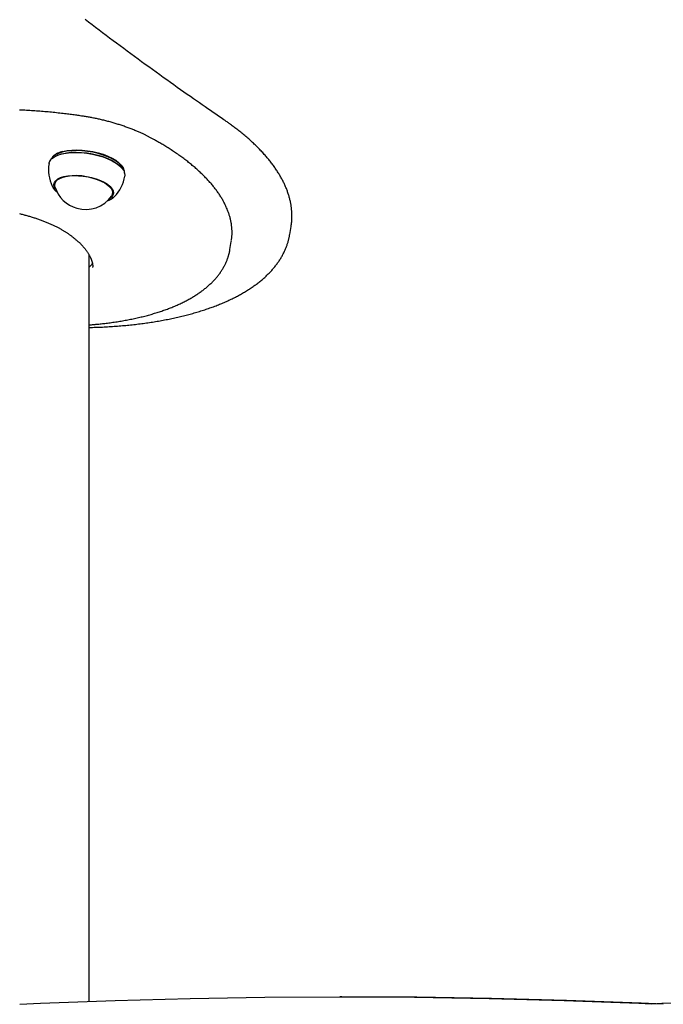
# Model space of a CAD drawing. Extents: x -53 to 9026, y 71 to 2374.
# Drawn here: x 2202 to 2487, y 1599 to 2036 of the extents above; entities that cross this region are included whole.
import ezdxf

# ---------------------------------------------------------------- set-up
doc = ezdxf.new("R2010")
doc.units = 0
doc.layers.add('LAYER01', color=7, linetype='Continuous')

msp = doc.modelspace()

# ---------------------------------------------------------------- linework, layer by layer
at = {"layer": 'LAYER01', "color": 7, "linetype": 'Continuous'}
for p, q in [((2217.04, 1974.95), (2216.7, 1974.58)), ((2218.17, 1975.11), (2217.93, 1974.97)), ((2247.45, 1970.05), (2247.26, 1970.26)), ((2248.48, 1969.29), (2248.28, 1969.74)), ((2218.08, 1963.96), (2217.88, 1962.77)), ((2243.53, 1958.5), (2243.73, 1959.69)), ((2321.9, 1940.42), (2322.5, 1943.98)), ((2322.5, 1943.98), (2322.52, 1944.11)), ((2295.46, 1933.83), (2296.05, 1937.4)), ((2296.05, 1937.4), (2296.1, 1937.7)), ((2321.92, 1940.51), (2321.9, 1940.42)), ((2233.14, 1600.74), (2233.14, 1931.26)), ((2345.02, 1602.75), (2344.02, 1602.75))]:
    msp.add_line(p, q, dxfattribs=at)
for points in [[(2292.7, 1991.3), (2291.55, 1992.09), (2290.4, 1992.88), (2289.24, 1993.67), (2288.07, 1994.47), (2286.89, 1995.29), (2285.69, 1996.12), (2284.46, 1996.96), (2283.21, 1997.83), (2281.93, 1998.72), (2280.62, 1999.63), (2279.28, 2000.57), (2277.91, 2001.53), (2276.51, 2002.51), (2275.08, 2003.52), (2273.62, 2004.55), (2272.13, 2005.6), (2270.62, 2006.68), (2269.08, 2007.78), (2267.51, 2008.89), (2265.94, 2010.02), (2264.35, 2011.16), (2262.75, 2012.31), (2261.15, 2013.47), (2259.54, 2014.63), (2257.95, 2015.79), (2256.35, 2016.96), (2254.76, 2018.12), (2253.17, 2019.28), (2251.59, 2020.45), (2250.01, 2021.62), (2248.43, 2022.78), (2246.86, 2023.95), (2245.3, 2025.12), (2243.73, 2026.29), (2242.17, 2027.46), (2240.62, 2028.63), (2239.07, 2029.8), (2237.52, 2030.97), (2235.97, 2032.14), (2234.44, 2033.31), (2232.9, 2034.48), (2231.37, 2035.66)], [(2230.22, 1992.85), (2229.7, 1992.92), (2229.18, 1993), (2228.66, 1993.08), (2228.14, 1993.15), (2227.6, 1993.23), (2227.06, 1993.31), (2226.5, 1993.38), (2225.94, 1993.46), (2225.35, 1993.54), (2224.76, 1993.62), (2224.15, 1993.7), (2223.52, 1993.78), (2222.88, 1993.86), (2222.22, 1993.93), (2221.55, 1994.01), (2220.87, 1994.09), (2220.17, 1994.17), (2219.45, 1994.25), (2218.73, 1994.33), (2218, 1994.41), (2217.26, 1994.48), (2216.51, 1994.56), (2215.77, 1994.63), (2215.02, 1994.7), (2214.27, 1994.77), (2213.52, 1994.83), (2212.77, 1994.9), (2212.02, 1994.96), (2211.27, 1995.02), (2210.53, 1995.07), (2209.78, 1995.13), (2209.04, 1995.18), (2208.29, 1995.23), (2207.55, 1995.28), (2206.8, 1995.33), (2206.06, 1995.37), (2205.32, 1995.41), (2204.58, 1995.45), (2203.84, 1995.49), (2203.1, 1995.52), (2202.36, 1995.55)], [(2259.73, 1983.59), (2259.48, 1983.72), (2259.22, 1983.85), (2258.96, 1983.99), (2258.7, 1984.12), (2258.43, 1984.26), (2258.16, 1984.4), (2257.88, 1984.54), (2257.59, 1984.68), (2257.29, 1984.82), (2256.98, 1984.97), (2256.67, 1985.12), (2256.34, 1985.27), (2256, 1985.43), (2255.65, 1985.59), (2255.29, 1985.75), (2254.93, 1985.91), (2254.55, 1986.07), (2254.16, 1986.24), (2253.76, 1986.41), (2253.36, 1986.57), (2252.95, 1986.74), (2252.53, 1986.91), (2252.12, 1987.08), (2251.69, 1987.24), (2251.27, 1987.4), (2250.84, 1987.57), (2250.41, 1987.73), (2249.98, 1987.89), (2249.55, 1988.04), (2249.11, 1988.2), (2248.67, 1988.35), (2248.23, 1988.5), (2247.79, 1988.65), (2247.35, 1988.8), (2246.9, 1988.94), (2246.45, 1989.09), (2246.01, 1989.23), (2245.55, 1989.37), (2245.1, 1989.51), (2244.65, 1989.64), (2244.19, 1989.78), (2243.74, 1989.91), (2243.28, 1990.04), (2242.82, 1990.17), (2242.36, 1990.3), (2241.89, 1990.42), (2241.43, 1990.55), (2240.97, 1990.67), (2240.5, 1990.79), (2240.03, 1990.9), (2239.57, 1991.02), (2239.1, 1991.13), (2238.63, 1991.24), (2238.17, 1991.35), (2237.7, 1991.45), (2237.24, 1991.55), (2236.78, 1991.65), (2236.33, 1991.75), (2235.87, 1991.84), (2235.42, 1991.94), (2234.98, 1992.03), (2234.53, 1992.11), (2234.09, 1992.2), (2233.65, 1992.28), (2233.21, 1992.35), (2232.78, 1992.43), (2232.35, 1992.5), (2231.92, 1992.57), (2231.49, 1992.64), (2231.07, 1992.71), (2230.64, 1992.78), (2230.22, 1992.85)], [(2322.49, 1944.13), (2322.53, 1944.31), (2322.56, 1944.5), (2322.6, 1944.69), (2322.63, 1944.88), (2322.66, 1945.08), (2322.7, 1945.29), (2322.73, 1945.5), (2322.75, 1945.73), (2322.78, 1945.97), (2322.8, 1946.22), (2322.82, 1946.48), (2322.84, 1946.76), (2322.85, 1947.04), (2322.86, 1947.34), (2322.87, 1947.65), (2322.88, 1947.97), (2322.88, 1948.31), (2322.88, 1948.65), (2322.87, 1949.01), (2322.87, 1949.37), (2322.86, 1949.74), (2322.84, 1950.11), (2322.82, 1950.48), (2322.79, 1950.86), (2322.76, 1951.24), (2322.73, 1951.62), (2322.69, 1952), (2322.64, 1952.38), (2322.59, 1952.76), (2322.54, 1953.14), (2322.48, 1953.52), (2322.41, 1953.9), (2322.34, 1954.28), (2322.26, 1954.67), (2322.18, 1955.05), (2322.1, 1955.43), (2322.01, 1955.81), (2321.92, 1956.2), (2321.82, 1956.58), (2321.71, 1956.97), (2321.6, 1957.35), (2321.49, 1957.74), (2321.37, 1958.12), (2321.25, 1958.51), (2321.12, 1958.89), (2320.99, 1959.28), (2320.85, 1959.67), (2320.7, 1960.05), (2320.56, 1960.44), (2320.4, 1960.83), (2320.24, 1961.21), (2320.08, 1961.6), (2319.91, 1961.99), (2319.74, 1962.38), (2319.56, 1962.77), (2319.38, 1963.15), (2319.19, 1963.54), (2319, 1963.93), (2318.8, 1964.32), (2318.6, 1964.71), (2318.39, 1965.1), (2318.18, 1965.49), (2317.97, 1965.88), (2317.74, 1966.27), (2317.52, 1966.65), (2317.29, 1967.04), (2317.05, 1967.43), (2316.81, 1967.82), (2316.56, 1968.21), (2316.31, 1968.6), (2316.06, 1968.99), (2315.8, 1969.38), (2315.53, 1969.77), (2315.26, 1970.15), (2314.99, 1970.54), (2314.71, 1970.93), (2314.42, 1971.32), (2314.13, 1971.7), (2313.84, 1972.09), (2313.54, 1972.48), (2313.24, 1972.86), (2312.93, 1973.25), (2312.62, 1973.64), (2312.3, 1974.02), (2311.98, 1974.41), (2311.65, 1974.79), (2311.32, 1975.18), (2310.99, 1975.56), (2310.65, 1975.94), (2310.3, 1976.33), (2309.95, 1976.71), (2309.6, 1977.09), (2309.24, 1977.47), (2308.88, 1977.85), (2308.51, 1978.23), (2308.14, 1978.61), (2307.76, 1978.99), (2307.38, 1979.37), (2307, 1979.75), (2306.61, 1980.13), (2306.21, 1980.5), (2305.82, 1980.88), (2305.41, 1981.26), (2305.01, 1981.63), (2304.6, 1982), (2304.18, 1982.38), (2303.76, 1982.75), (2303.34, 1983.12), (2302.91, 1983.49), (2302.48, 1983.86), (2302.05, 1984.23), (2301.61, 1984.6), (2301.16, 1984.97), (2300.72, 1985.34), (2300.27, 1985.7), (2299.82, 1986.06), (2299.38, 1986.41), (2298.94, 1986.75), (2298.51, 1987.09), (2298.09, 1987.41), (2297.67, 1987.73), (2297.27, 1988.04), (2296.88, 1988.33), (2296.49, 1988.61), (2296.12, 1988.89), (2295.76, 1989.15), (2295.42, 1989.4), (2295.08, 1989.64), (2294.75, 1989.87), (2294.44, 1990.09), (2294.14, 1990.31), (2293.84, 1990.51), (2293.55, 1990.71), (2293.26, 1990.91), (2292.98, 1991.11), (2292.7, 1991.3)], [(2296.08, 1937.75), (2296.12, 1938.03), (2296.16, 1938.3), (2296.19, 1938.58), (2296.23, 1938.86), (2296.26, 1939.14), (2296.29, 1939.42), (2296.32, 1939.7), (2296.34, 1939.99), (2296.36, 1940.29), (2296.37, 1940.59), (2296.38, 1940.89), (2296.38, 1941.2), (2296.38, 1941.52), (2296.37, 1941.83), (2296.36, 1942.16), (2296.35, 1942.48), (2296.33, 1942.81), (2296.3, 1943.15), (2296.27, 1943.49), (2296.24, 1943.83), (2296.2, 1944.17), (2296.16, 1944.52), (2296.11, 1944.86), (2296.06, 1945.21), (2296, 1945.56), (2295.94, 1945.91), (2295.88, 1946.25), (2295.8, 1946.6), (2295.73, 1946.95), (2295.64, 1947.3), (2295.56, 1947.65), (2295.47, 1948), (2295.37, 1948.35), (2295.27, 1948.7), (2295.16, 1949.05), (2295.05, 1949.41), (2294.94, 1949.76), (2294.81, 1950.11), (2294.69, 1950.46), (2294.56, 1950.81), (2294.42, 1951.17), (2294.28, 1951.52), (2294.14, 1951.87), (2293.99, 1952.22), (2293.83, 1952.58), (2293.67, 1952.93), (2293.51, 1953.29), (2293.34, 1953.64), (2293.16, 1953.99), (2292.98, 1954.35), (2292.8, 1954.7), (2292.61, 1955.05), (2292.41, 1955.41), (2292.22, 1955.76), (2292.01, 1956.12), (2291.8, 1956.47), (2291.59, 1956.83), (2291.37, 1957.18), (2291.15, 1957.53), (2290.92, 1957.89), (2290.68, 1958.24), (2290.45, 1958.6), (2290.2, 1958.95), (2289.96, 1959.3), (2289.7, 1959.66), (2289.45, 1960.01), (2289.18, 1960.36), (2288.92, 1960.71), (2288.65, 1961.07), (2288.37, 1961.42), (2288.09, 1961.77), (2287.8, 1962.12), (2287.51, 1962.47), (2287.22, 1962.82), (2286.92, 1963.17), (2286.61, 1963.52), (2286.3, 1963.87), (2285.99, 1964.22), (2285.67, 1964.56), (2285.35, 1964.91), (2285.02, 1965.26), (2284.69, 1965.61), (2284.36, 1965.95), (2284.01, 1966.3), (2283.67, 1966.64), (2283.32, 1966.98), (2282.97, 1967.33), (2282.61, 1967.67), (2282.25, 1968.01), (2281.88, 1968.35), (2281.51, 1968.69), (2281.13, 1969.03), (2280.75, 1969.37), (2280.37, 1969.71), (2279.98, 1970.05), (2279.59, 1970.38), (2279.19, 1970.72), (2278.79, 1971.05), (2278.39, 1971.39), (2277.98, 1971.72), (2277.57, 1972.05), (2277.15, 1972.39), (2276.73, 1972.72), (2276.31, 1973.05), (2275.88, 1973.37), (2275.45, 1973.7), (2275.01, 1974.03), (2274.57, 1974.35), (2274.13, 1974.68), (2273.68, 1975), (2273.23, 1975.33), (2272.77, 1975.65), (2272.31, 1975.97), (2271.85, 1976.29), (2271.38, 1976.61), (2270.91, 1976.92), (2270.44, 1977.24), (2269.96, 1977.55), (2269.48, 1977.87), (2269, 1978.18), (2268.52, 1978.48), (2268.04, 1978.79), (2267.55, 1979.09), (2267.07, 1979.39), (2266.6, 1979.68), (2266.13, 1979.97), (2265.67, 1980.24), (2265.22, 1980.51), (2264.79, 1980.77), (2264.36, 1981.02), (2263.95, 1981.25), (2263.56, 1981.48), (2263.17, 1981.7), (2262.8, 1981.91), (2262.44, 1982.11), (2262.1, 1982.3), (2261.77, 1982.48), (2261.46, 1982.65), (2261.16, 1982.82), (2260.86, 1982.98), (2260.57, 1983.14), (2260.29, 1983.29), (2260.01, 1983.44), (2259.73, 1983.59)], [(2215.35, 1971.9), (2215.41, 1972.19), (2215.87, 1973.19), (2216.67, 1974.1), (2217.8, 1974.9), (2219.23, 1975.58), (2220.94, 1976.12)], [(2221.25, 1976.91), (2219.57, 1976.37), (2218.15, 1975.7), (2217.04, 1974.91), (2216.25, 1974.02), (2215.84, 1973.14)], [(2218.17, 1975.11), (2219.46, 1975.71), (2221.14, 1976.24)], [(2220.94, 1976.12), (2222.89, 1976.51), (2225.03, 1976.74), (2227.33, 1976.81), (2229.72, 1976.72), (2232.17, 1976.46), (2234.62, 1976.05), (2237.01, 1975.49), (2239.3, 1974.79), (2241.44, 1973.97), (2243.38, 1973.05), (2245.07, 1972.05), (2246.5, 1970.98), (2247.61, 1969.87), (2248.4, 1968.74), (2248.83, 1967.62), (2248.92, 1966.54), (2248.89, 1966.31)], [(2221.14, 1976.24), (2223.06, 1976.62), (2225.17, 1976.85), (2227.43, 1976.92), (2229.79, 1976.83), (2232.21, 1976.58), (2234.62, 1976.17), (2236.98, 1975.62), (2239.23, 1974.93), (2241.34, 1974.13), (2243.25, 1973.22), (2244.92, 1972.22), (2246.32, 1971.17), (2247.26, 1970.26)], [(2248.83, 1967.64), (2248.74, 1968.54), (2248.31, 1969.64), (2247.53, 1970.75), (2246.43, 1971.84), (2245.03, 1972.89), (2243.36, 1973.89), (2241.45, 1974.79), (2239.34, 1975.6), (2237.09, 1976.29), (2234.73, 1976.84), (2232.32, 1977.25), (2229.91, 1977.5), (2227.54, 1977.59), (2225.28, 1977.52), (2223.17, 1977.29), (2221.25, 1976.91)], [(2221.52, 1977.23), (2223.4, 1977.61), (2225.48, 1977.84), (2227.7, 1977.91), (2230.02, 1977.82), (2232.39, 1977.57), (2234.76, 1977.17), (2237.08, 1976.62), (2239.3, 1975.95), (2241.37, 1975.16), (2243.24, 1974.26), (2244.89, 1973.29), (2246.26, 1972.25), (2247.34, 1971.18), (2248.1, 1970.09), (2248.28, 1969.74)], [(2218.5, 1960.15), (2218.2, 1960.55), (2217.7, 1961.54), (2217.56, 1962.51), (2217.77, 1963.43), (2218.34, 1964.27), (2219.25, 1965.02), (2220.46, 1965.64), (2221.96, 1966.13)], [(2217.97, 1961.58), (2217.91, 1961.82), (2217.88, 1962.75), (2218.2, 1963.63), (2218.86, 1964.43), (2219.84, 1965.12), (2221.12, 1965.69), (2222.66, 1966.12), (2224.42, 1966.4), (2226.35, 1966.53), (2228.4, 1966.49), (2230.52, 1966.3), (2232.64, 1965.95), (2234.7, 1965.45)], [(2221.96, 1966.13), (2223.7, 1966.46), (2225.62, 1966.64), (2227.69, 1966.66), (2229.84, 1966.51), (2232.01, 1966.2), (2234.15, 1965.74), (2236.19, 1965.14), (2238.08, 1964.41), (2239.77, 1963.59), (2241.22, 1962.68), (2242.38, 1961.72), (2243.22, 1960.72), (2243.71, 1959.73), (2243.86, 1958.76), (2243.64, 1957.84), (2243.07, 1957), (2242.17, 1956.26), (2242.1, 1956.21)], [(2234.7, 1965.45), (2236.66, 1964.83), (2238.45, 1964.09), (2240.04, 1963.25), (2241.37, 1962.35), (2242.4, 1961.39), (2243.12, 1960.42), (2243.5, 1959.45), (2243.53, 1958.52), (2243.22, 1957.64), (2243.06, 1957.4)], [(2216.76, 1961.82), (2216.89, 1961.57), (2216.94, 1961.47)], [(2217.01, 1961.39), (2217.08, 1961.29), (2217.14, 1961.19), (2217.2, 1961.08), (2217.26, 1960.98), (2217.33, 1960.88), (2217.4, 1960.77), (2217.47, 1960.67), (2217.54, 1960.57), (2217.62, 1960.46), (2217.7, 1960.36), (2217.79, 1960.26), (2217.88, 1960.16), (2217.98, 1960.06), (2218.08, 1959.96), (2218.18, 1959.86), (2218.29, 1959.76), (2218.4, 1959.66), (2218.52, 1959.56), (2218.64, 1959.46), (2218.76, 1959.36), (2218.88, 1959.26), (2219.01, 1959.16), (2219.14, 1959.06), (2219.26, 1958.97)], [(2241.09, 1955.37), (2241.26, 1955.43), (2241.44, 1955.5), (2241.61, 1955.56), (2241.78, 1955.63), (2241.95, 1955.7), (2242.11, 1955.76), (2242.26, 1955.83), (2242.41, 1955.9), (2242.56, 1955.96), (2242.69, 1956.03), (2242.82, 1956.1), (2242.95, 1956.17), (2243.06, 1956.24), (2243.17, 1956.3), (2243.28, 1956.37), (2243.37, 1956.44), (2243.46, 1956.51), (2243.55, 1956.58), (2243.63, 1956.64), (2243.7, 1956.71), (2243.77, 1956.78), (2243.84, 1956.84), (2243.91, 1956.91), (2243.98, 1956.98)], [(2244.06, 1957.01), (2244.23, 1957.17), (2244.28, 1957.23)], [(2202.27, 1949.69), (2202.68, 1949.59), (2203.08, 1949.49), (2203.49, 1949.38), (2203.9, 1949.28), (2204.3, 1949.17), (2204.71, 1949.06), (2205.11, 1948.95), (2205.52, 1948.84), (2205.92, 1948.73), (2206.32, 1948.61), (2206.73, 1948.49), (2207.13, 1948.37), (2207.53, 1948.25), (2207.92, 1948.13), (2208.32, 1948), (2208.72, 1947.88), (2209.11, 1947.75), (2209.5, 1947.62), (2209.89, 1947.49), (2210.28, 1947.35), (2210.67, 1947.22), (2211.06, 1947.08), (2211.44, 1946.94), (2211.82, 1946.8), (2212.2, 1946.66), (2212.58, 1946.52), (2212.95, 1946.37), (2213.32, 1946.23), (2213.69, 1946.08), (2214.06, 1945.93), (2214.42, 1945.79), (2214.78, 1945.64), (2215.14, 1945.48), (2215.49, 1945.33), (2215.84, 1945.18), (2216.18, 1945.03), (2216.52, 1944.88), (2216.86, 1944.72), (2217.18, 1944.57), (2217.51, 1944.42), (2217.83, 1944.26), (2218.14, 1944.11), (2218.45, 1943.96), (2218.76, 1943.8), (2219.06, 1943.65), (2219.35, 1943.5), (2219.64, 1943.34), (2219.93, 1943.19), (2220.21, 1943.04), (2220.49, 1942.88), (2220.77, 1942.73), (2221.04, 1942.57), (2221.3, 1942.42), (2221.57, 1942.27), (2221.83, 1942.11), (2222.08, 1941.95), (2222.33, 1941.8), (2222.58, 1941.64), (2222.83, 1941.48), (2223.08, 1941.32), (2223.32, 1941.16), (2223.57, 1940.99), (2223.81, 1940.82), (2224.06, 1940.65), (2224.3, 1940.48), (2224.54, 1940.31), (2224.78, 1940.13), (2225.01, 1939.96), (2225.25, 1939.78), (2225.49, 1939.6), (2225.72, 1939.42), (2225.95, 1939.24), (2226.18, 1939.05), (2226.4, 1938.87), (2226.63, 1938.68), (2226.85, 1938.5), (2227.07, 1938.31), (2227.29, 1938.12), (2227.51, 1937.93), (2227.72, 1937.74), (2227.93, 1937.55), (2228.15, 1937.35), (2228.36, 1937.16), (2228.57, 1936.97), (2228.78, 1936.78)], [(2228.8, 1936.85), (2228.95, 1936.69), (2229.11, 1936.53), (2229.26, 1936.38), (2229.42, 1936.22), (2229.57, 1936.05), (2229.73, 1935.89), (2229.88, 1935.72), (2230.04, 1935.55), (2230.2, 1935.38), (2230.35, 1935.2), (2230.51, 1935.01), (2230.67, 1934.83), (2230.83, 1934.64), (2230.99, 1934.44), (2231.15, 1934.24), (2231.31, 1934.04), (2231.47, 1933.83), (2231.63, 1933.62), (2231.78, 1933.41), (2231.94, 1933.2), (2232.09, 1932.98), (2232.24, 1932.76), (2232.38, 1932.55), (2232.52, 1932.33), (2232.66, 1932.12), (2232.79, 1931.9), (2232.92, 1931.69), (2233.04, 1931.48), (2233.16, 1931.27), (2233.27, 1931.07), (2233.37, 1930.87), (2233.47, 1930.68), (2233.57, 1930.49), (2233.66, 1930.31), (2233.74, 1930.13), (2233.82, 1929.96), (2233.89, 1929.79), (2233.96, 1929.63), (2234.02, 1929.47), (2234.08, 1929.32), (2234.13, 1929.17), (2234.18, 1929.03), (2234.23, 1928.89), (2234.27, 1928.76), (2234.32, 1928.62), (2234.36, 1928.49), (2234.4, 1928.36), (2234.44, 1928.23)], [(2233.14, 1899.25), (2233.88, 1899.27), (2234.63, 1899.29), (2235.38, 1899.32), (2236.12, 1899.34), (2236.87, 1899.37), (2237.61, 1899.4), (2238.35, 1899.43), (2239.1, 1899.46), (2239.84, 1899.5), (2240.57, 1899.54), (2241.31, 1899.58), (2242.04, 1899.62), (2242.78, 1899.67), (2243.51, 1899.72), (2244.24, 1899.77), (2244.97, 1899.82), (2245.7, 1899.88), (2246.42, 1899.94), (2247.15, 1900), (2247.87, 1900.06), (2248.59, 1900.12), (2249.31, 1900.19), (2250.03, 1900.26), (2250.74, 1900.33), (2251.45, 1900.4), (2252.16, 1900.48), (2252.87, 1900.56), (2253.58, 1900.64), (2254.28, 1900.72), (2254.98, 1900.81), (2255.68, 1900.89), (2256.38, 1900.98), (2257.07, 1901.07), (2257.76, 1901.17), (2258.45, 1901.26), (2259.14, 1901.36), (2259.82, 1901.46), (2260.5, 1901.57), (2261.18, 1901.67), (2261.86, 1901.78), (2262.53, 1901.89), (2263.21, 1902), (2263.87, 1902.11), (2264.54, 1902.23), (2265.2, 1902.35), (2265.86, 1902.47), (2266.52, 1902.59), (2267.18, 1902.72), (2267.83, 1902.85), (2268.48, 1902.97), (2269.12, 1903.11), (2269.77, 1903.24), (2270.41, 1903.38), (2271.05, 1903.52), (2271.68, 1903.66), (2272.31, 1903.8), (2272.94, 1903.94), (2273.57, 1904.09), (2274.19, 1904.24), (2274.81, 1904.39), (2275.43, 1904.55), (2276.04, 1904.7), (2276.65, 1904.86), (2277.26, 1905.02), (2277.87, 1905.18), (2278.47, 1905.35), (2279.07, 1905.51), (2279.66, 1905.68), (2280.25, 1905.85), (2280.84, 1906.03), (2281.43, 1906.2), (2282.01, 1906.38), (2282.59, 1906.56), (2283.16, 1906.74), (2283.73, 1906.93), (2284.3, 1907.11), (2284.87, 1907.3), (2285.43, 1907.49), (2285.99, 1907.68), (2286.54, 1907.88), (2287.09, 1908.07), (2287.64, 1908.27), (2288.19, 1908.47), (2288.73, 1908.68), (2289.27, 1908.88), (2289.8, 1909.09), (2290.33, 1909.3), (2290.86, 1909.51), (2291.38, 1909.72), (2291.9, 1909.94), (2292.41, 1910.16), (2292.93, 1910.38), (2293.43, 1910.6), (2293.94, 1910.82), (2294.44, 1911.05), (2294.94, 1911.28), (2295.43, 1911.51), (2295.92, 1911.74), (2296.4, 1911.98), (2296.89, 1912.21), (2297.36, 1912.45), (2297.84, 1912.69), (2298.31, 1912.93), (2298.77, 1913.18), (2299.23, 1913.43), (2299.69, 1913.68), (2300.15, 1913.93), (2300.6, 1914.18), (2301.04, 1914.43), (2301.48, 1914.69), (2301.92, 1914.95), (2302.36, 1915.21), (2302.78, 1915.47), (2303.21, 1915.74), (2303.63, 1916.01), (2304.05, 1916.27), (2304.46, 1916.54), (2304.87, 1916.82), (2305.27, 1917.09), (2305.67, 1917.37), (2306.07, 1917.65), (2306.46, 1917.93), (2306.85, 1918.21), (2307.23, 1918.49), (2307.61, 1918.78), (2307.98, 1919.07), (2308.35, 1919.36), (2308.71, 1919.65), (2309.07, 1919.94), (2309.43, 1920.24), (2309.78, 1920.54), (2310.13, 1920.83), (2310.47, 1921.13), (2310.81, 1921.44), (2311.14, 1921.74), (2311.47, 1922.05), (2311.79, 1922.35), (2312.11, 1922.66), (2312.42, 1922.98), (2312.73, 1923.29), (2313.04, 1923.6), (2313.34, 1923.92), (2313.63, 1924.24), (2313.92, 1924.55), (2314.21, 1924.88), (2314.49, 1925.2), (2314.76, 1925.52), (2315.04, 1925.85), (2315.3, 1926.17), (2315.56, 1926.5), (2315.82, 1926.83), (2316.07, 1927.16), (2316.32, 1927.49), (2316.56, 1927.83), (2316.79, 1928.16), (2317.03, 1928.5), (2317.25, 1928.84), (2317.47, 1929.18), (2317.69, 1929.52), (2317.9, 1929.86), (2318.11, 1930.2), (2318.31, 1930.55), (2318.51, 1930.89), (2318.7, 1931.24), (2318.89, 1931.58), (2319.07, 1931.93), (2319.24, 1932.28), (2319.42, 1932.63), (2319.58, 1932.98), (2319.74, 1933.34), (2319.9, 1933.69), (2320.05, 1934.04), (2320.19, 1934.39), (2320.33, 1934.74), (2320.47, 1935.09), (2320.59, 1935.43), (2320.72, 1935.77), (2320.83, 1936.11), (2320.95, 1936.44), (2321.05, 1936.77), (2321.15, 1937.1), (2321.24, 1937.42), (2321.33, 1937.75), (2321.41, 1938.06), (2321.48, 1938.38), (2321.55, 1938.69), (2321.61, 1939), (2321.67, 1939.31), (2321.73, 1939.61), (2321.78, 1939.92), (2321.84, 1940.22), (2321.89, 1940.52)], [(2233.14, 1900.41), (2233.49, 1900.44), (2233.84, 1900.46), (2234.2, 1900.49), (2234.57, 1900.52), (2234.94, 1900.55), (2235.32, 1900.58), (2235.72, 1900.61), (2236.13, 1900.65), (2236.56, 1900.69), (2237.01, 1900.73), (2237.48, 1900.78), (2237.96, 1900.83), (2238.46, 1900.89), (2238.97, 1900.95), (2239.51, 1901.01), (2240.06, 1901.08), (2240.62, 1901.15), (2241.21, 1901.22), (2241.8, 1901.3), (2242.4, 1901.38), (2243.02, 1901.46), (2243.63, 1901.55), (2244.25, 1901.63), (2244.87, 1901.73), (2245.48, 1901.82), (2246.09, 1901.92), (2246.7, 1902.02), (2247.31, 1902.12), (2247.92, 1902.22), (2248.52, 1902.32), (2249.12, 1902.43), (2249.71, 1902.54), (2250.31, 1902.65), (2250.9, 1902.77), (2251.49, 1902.89), (2252.07, 1903), (2252.66, 1903.13), (2253.24, 1903.25), (2253.81, 1903.37), (2254.39, 1903.5), (2254.96, 1903.63), (2255.53, 1903.76), (2256.09, 1903.9), (2256.66, 1904.04), (2257.22, 1904.17), (2257.77, 1904.32), (2258.33, 1904.46), (2258.88, 1904.6), (2259.42, 1904.75), (2259.97, 1904.9), (2260.51, 1905.05), (2261.05, 1905.21), (2261.58, 1905.37), (2262.11, 1905.52), (2262.64, 1905.68), (2263.17, 1905.85), (2263.69, 1906.01), (2264.21, 1906.18), (2264.72, 1906.35), (2265.23, 1906.52), (2265.74, 1906.7), (2266.25, 1906.87), (2266.75, 1907.05), (2267.24, 1907.23), (2267.74, 1907.41), (2268.23, 1907.6), (2268.72, 1907.79), (2269.2, 1907.98), (2269.68, 1908.17), (2270.16, 1908.36), (2270.63, 1908.56), (2271.1, 1908.75), (2271.57, 1908.95), (2272.03, 1909.16), (2272.49, 1909.36), (2272.94, 1909.57), (2273.39, 1909.77), (2273.84, 1909.99), (2274.28, 1910.2), (2274.72, 1910.41), (2275.16, 1910.63), (2275.59, 1910.85), (2276.02, 1911.07), (2276.44, 1911.29), (2276.86, 1911.52), (2277.28, 1911.75), (2277.69, 1911.98), (2278.1, 1912.21), (2278.5, 1912.44), (2278.9, 1912.68), (2279.3, 1912.92), (2279.69, 1913.16), (2280.08, 1913.4), (2280.46, 1913.64), (2280.84, 1913.89), (2281.21, 1914.14), (2281.58, 1914.39), (2281.95, 1914.64), (2282.31, 1914.89), (2282.67, 1915.15), (2283.02, 1915.41), (2283.37, 1915.67), (2283.72, 1915.93), (2284.06, 1916.2), (2284.39, 1916.46), (2284.72, 1916.73), (2285.05, 1917), (2285.37, 1917.27), (2285.69, 1917.54), (2286, 1917.82), (2286.31, 1918.1), (2286.61, 1918.38), (2286.91, 1918.66), (2287.21, 1918.94), (2287.5, 1919.22), (2287.78, 1919.51), (2288.06, 1919.8), (2288.33, 1920.09), (2288.6, 1920.38), (2288.87, 1920.67), (2289.13, 1920.97), (2289.39, 1921.26), (2289.64, 1921.56), (2289.88, 1921.86), (2290.12, 1922.16), (2290.36, 1922.46), (2290.59, 1922.77), (2290.82, 1923.07), (2291.04, 1923.38), (2291.25, 1923.68), (2291.46, 1923.99), (2291.67, 1924.3), (2291.87, 1924.62), (2292.07, 1924.93), (2292.26, 1925.24), (2292.44, 1925.56), (2292.63, 1925.87), (2292.8, 1926.19), (2292.97, 1926.51), (2293.14, 1926.83), (2293.3, 1927.15), (2293.45, 1927.47), (2293.6, 1927.8), (2293.75, 1928.12), (2293.89, 1928.45), (2294.02, 1928.77), (2294.15, 1929.09), (2294.27, 1929.41), (2294.38, 1929.73), (2294.49, 1930.03), (2294.6, 1930.33), (2294.69, 1930.62), (2294.78, 1930.9), (2294.87, 1931.17), (2294.94, 1931.43), (2295.01, 1931.67), (2295.08, 1931.91), (2295.14, 1932.13), (2295.19, 1932.34), (2295.23, 1932.54), (2295.27, 1932.73), (2295.31, 1932.91), (2295.34, 1933.08), (2295.36, 1933.24), (2295.39, 1933.4), (2295.41, 1933.56), (2295.42, 1933.71), (2295.44, 1933.86)], [(2234.56, 1927.71), (2234.53, 1927.66), (2234.5, 1927.6), (2234.47, 1927.55), (2234.44, 1927.49), (2234.41, 1927.43), (2234.37, 1927.37), (2234.34, 1927.31), (2234.3, 1927.25), (2234.25, 1927.18), (2234.21, 1927.12), (2234.16, 1927.05), (2234.1, 1926.98), (2234.04, 1926.91), (2233.98, 1926.83), (2233.91, 1926.76), (2233.84, 1926.68), (2233.76, 1926.6), (2233.68, 1926.51), (2233.59, 1926.43), (2233.51, 1926.35), (2233.42, 1926.26), (2233.32, 1926.18), (2233.23, 1926.09), (2233.14, 1926)], [(2234.44, 1928.26), (2234.45, 1928.22), (2234.46, 1928.17), (2234.47, 1928.13), (2234.48, 1928.08), (2234.49, 1928.03), (2234.51, 1927.99), (2234.52, 1927.94), (2234.53, 1927.89), (2234.54, 1927.84), (2234.55, 1927.79), (2234.56, 1927.74), (2234.57, 1927.68), (2234.58, 1927.62), (2234.59, 1927.56), (2234.6, 1927.5), (2234.61, 1927.43), (2234.62, 1927.36), (2234.63, 1927.28), (2234.64, 1927.2), (2234.65, 1927.12), (2234.66, 1927.04), (2234.66, 1926.95), (2234.67, 1926.87), (2234.68, 1926.79), (2234.68, 1926.72), (2234.69, 1926.64), (2234.69, 1926.57), (2234.7, 1926.5), (2234.7, 1926.43), (2234.7, 1926.36), (2234.69, 1926.3), (2234.69, 1926.24), (2234.68, 1926.18), (2234.67, 1926.12), (2234.66, 1926.07), (2234.65, 1926.01), (2234.64, 1925.96), (2234.63, 1925.91), (2234.61, 1925.86), (2234.6, 1925.81)], [(2202.47, 1599.48), (2211.59, 1599.89), (2244.68, 1601.14), (2277.79, 1602.03), (2310.9, 1602.57), (2344.02, 1602.75), (2377.13, 1602.57), (2410.24, 1602.03), (2443.35, 1601.14), (2476.45, 1599.89), (2482.08, 1599.64)], [(2487.17, 1599.45), (2477.45, 1599.89), (2444.35, 1601.14), (2411.24, 1602.03), (2378.13, 1602.57), (2345.02, 1602.75)], [(2482.02, 1599.69), (2486.59, 1599.89), (2519.68, 1601.14), (2552.79, 1602.03), (2585.9, 1602.57), (2619.02, 1602.75), (2652.13, 1602.57), (2685.24, 1602.03), (2718.35, 1601.14), (2730.81, 1600.71)]]:
    msp.add_lwpolyline(points, dxfattribs=at)
for centre, radius, start, end in [((2223.16, 1968.49), 8.89, 100.6622, 133.4607), ((2232.12, 1969.1), 17, 170.5377, 205.3788), ((2232.12, 1969.1), 17, 315.6966, 350.5377), ((2231.55, 1965.71), 14.19, 196.8911, 254.4294), ((2231.55, 1965.71), 14.19, 254.4294, 324.1843)]:
    msp.add_arc(centre, radius, start, end, dxfattribs=at)

doc.saveas('drawing.dxf')
